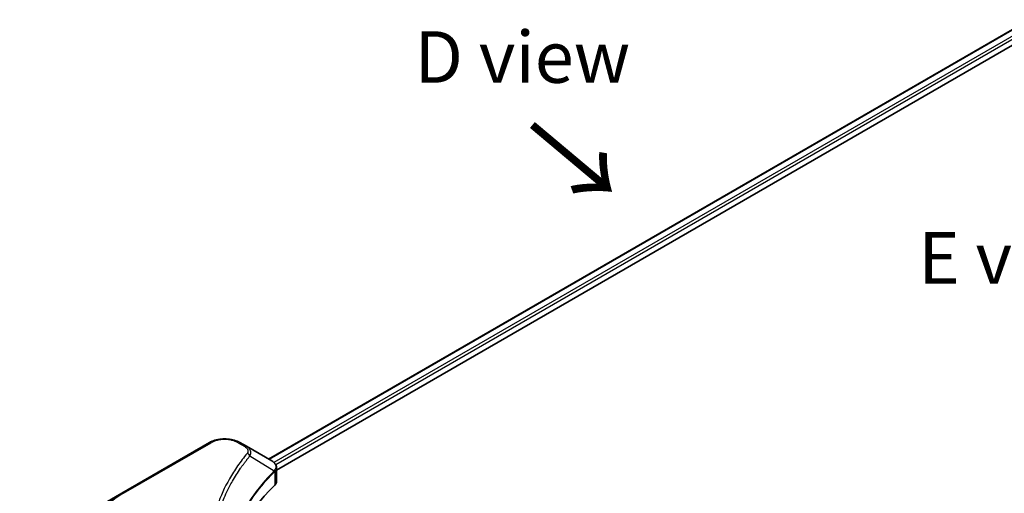
# Model space of a CAD drawing. Units: millimetres. Extents: x 43 to 5838, y 24 to 1008.
# Drawn here: x 125 to 268, y 616 to 685 of the extents above; entities that cross this region are included whole.
import ezdxf

# ---------------------------------------------------------------- set-up
doc = ezdxf.new("R2010")
doc.units = ezdxf.units.MM
doc.header["$LTSCALE"] = 3
doc.layers.get('Defpoints').update_dxf_attribs({"lineweight": 25})
for name, color, linetype, lineweight in [('Dimension (ISO)', 7, 'Continuous', 18), ('Symbol (ISO)', 7, 'Continuous', 18), ('Visible (ISO)', 7, 'Continuous', 35), ('Visible Narrow (ISO)', 7, 'Continuous', 25)]:
    doc.layers.add(name, color=color, linetype=linetype, lineweight=lineweight)
doc.styles.add('Note Text (TK)', font='MS PGothic.ttf')
doc.dimstyles.new('Default - Method 1b (TK)', dxfattribs={"dimscale": 3, "dimtxt": 2.5, "dimasz": 2.5, "dimexe": 1, "dimexo": 1.5, "dimgap": 1, "dimtad": 1, "dimrnd": 1e-08, "dimdsep": 46, "dimtxsty": 'Note Text (TK)', "dimcen": 0.09, "dimdle": 5, "dimclrd": 100, "dimclre": 100, "dimclrt": 7, "dimadec": 1, "dimazin": 1, "dimtfac": 1, "dimtmove": 0, "dimatfit": 3, "dimfxl": 1, "dimtolj": 1, "dimlwd": -1, "dimlwe": -1, "dimarcsym": 0})

# ---------------------------------------------------------------- blocks, each defined once
blk = doc.blocks.new('*D16')
at = {"layer": 'Defpoints', "color": 0}
for p in [(93.64, 627.08), (139.91, 600.36), (152.64, 529.33)]:
    blk.add_point(p, dxfattribs=at)
at = {"layer": 'Dimension (ISO)', "color": 100}
for p, q in [((135.41, 602.96), (90.64, 628.81)), ((93.64, 570.89), (93.64, 619.58)), ((148.14, 531.93), (90.64, 565.12))]:
    blk.add_line(p, q, dxfattribs=at)
for points in [[(92.39, 619.58), (94.89, 619.58), (93.64, 627.08)], [(92.39, 570.89), (94.89, 570.89), (93.64, 563.39)]]:
    blk.add_solid(points, dxfattribs=at)
at = {"layer": 'Dimension (ISO)', "color": 7, "insert": (87.58, 590.26), "char_height": 7.5, "attachment_point": 4, "rotation": 90, "style": 'Note Text (TK)'}
blk.add_mtext('\\A1;{\\Q30.000;\\W0.816;\\H0.816x;78}', dxfattribs=at)

msp = doc.modelspace()

# ---------------------------------------------------------------- linework, layer by layer
at = {"layer": 'Visible (ISO)'}
for p, q in [((271.6028, 684.5476), (160.9883, 620.6842)), ((162.1611, 619.0884), (272.9118, 683.0304)), ((152.388, 623.0806), (139.6601, 615.7321)), ((157.7832, 622.5347), (156.8377, 623.0806)), ((157.7832, 622.5347), (161.4609, 620.4114)), ((161.607, 618.7685), (161.6177, 618.7747)), ((162.0257, 619.0102), (162.026, 619.0104)), ((162.1611, 617.4876), (162.1611, 619.3857)), ((155.91, 617.7523), (155.9096, 617.752)), ((139.6601, 615.7321), (136.3316, 613.8104))]:
    msp.add_line(p, q, dxfattribs=at)
for centre, major_axis, ratio, start_param, end_param in [((161.4552, 618.1153), (-0.946, 2.4307), 0.56078354, 5.66517913, 5.67306102), ((161.2217, 619.972), (0.2535, 0.431), 0.57192456, 0.0002322, 0.00514699), ((160.1611, 617.4876), (2, 0), 0.57735027, 5.7600423, 6.28318531), ((206.9388, 601.9114), (-52, 0), 0.57735027, 5.7600423, 6.25046737)]:
    msp.add_ellipse(centre, major_axis=major_axis, ratio=ratio, start_param=start_param, end_param=end_param, dxfattribs=at)
for points, knots in [([(152.388, 623.0806), (152.6341, 623.2226), (152.9096, 623.3372), (153.498, 623.5103), (153.8109, 623.5687), (154.4499, 623.6271), (154.7758, 623.6271), (155.4148, 623.5687), (155.7277, 623.5103), (156.3161, 623.3372), (156.5916, 623.2226), (156.8377, 623.0806)], [4.71238898, 4.71238898, 4.71238898, 4.71238898, 5.02654825, 5.02654825, 5.34070751, 5.34070751, 5.65486678, 5.65486678, 5.96902604, 5.96902604, 6.28318531, 6.28318531, 6.28318531, 6.28318531]), ([(161.4752, 620.4031), (161.6449, 620.3032), (161.7933, 620.1825), (161.9654, 619.9738), (162.0145, 619.9001), (162.1222, 619.6866), (162.1611, 619.5336), (162.1608, 619.3845)], [0, 0, 0, 0, 0.066937723, 0.066937723, 0.099446916, 0.099446916, 0.155632224, 0.155632224, 0.155632224, 0.155632224])]:
    msp.add_open_spline(points, degree=3, knots=knots, dxfattribs=at)
at = {"layer": 'Visible Narrow (ISO)'}
for p, q in [((271.7441, 684.5277), (161.0762, 620.6335)), ((272.4876, 684.0918), (161.7825, 620.1762)), ((272.6997, 683.7244), (162.0456, 619.8382)), ((139.9101, 615.7073), (152.638, 623.0558)), ((156.5877, 623.0558), (157.5332, 622.5099)), ((158.2958, 621.1519), (161.8302, 618.9907)), ((161.8936, 618.8754), (161.8936, 616.9107)), ((162.0106, 619.818), (162.0103, 619.8179)), ((155.8211, 617.5995), (155.8209, 617.5994))]:
    msp.add_line(p, q, dxfattribs=at)
for centre, major_axis, ratio, start_param, end_param in [((152.638, 622.6475), (-0.25, 0.433), 0.57735027, 5.49778714, 6.28318531), ((154.6129, 621.9156), (2.7929, 0), 0.57735027, 0.78539816, 2.35619449), ((156.5877, 622.6475), (0.25, 0.433), 0.57735027, 0, 0.78539816), ((157.5332, 622.1017), (0.25, 0.433), 0.57735027, 0, 0.78539816), ((157.8814, 621.104), (0.3856, -0.3182), 0.7371107, 0.95417388, 2.11728116), ((154.6129, 616.5999), (-3.8536, 0), 0.57735027, 4.22709057, 4.22727015), ((161.4228, 618.9866), (-0.3544, 0.3527), 0.70765843, 3.75530177, 4.10367434), ((161.4605, 619.0196), (0.3038, -0.3971), 0.7825254, 0.71441804, 1.11451011), ((154.6129, 616.3112), (4, 0), 0.57735027, 1.13371691, 1.13387959), ((153.1986, 608.0352), (-18.7929, 0), 0.57735027, 5.49778714, 7.06858347), ((153.1986, 607.9156), (-19.1464, 0), 0.57735027, 5.49778714, 7.06858347), ((139.9101, 615.2991), (-0.25, 0.433), 0.57735027, 5.49778714, 6.28318531)]:
    msp.add_ellipse(centre, major_axis=major_axis, ratio=ratio, start_param=start_param, end_param=end_param, dxfattribs=at)
for points, knots in [([(157.8814, 621.5123), (157.3872, 620.9134), (156.4636, 619.6976), (154.8881, 617.2032), (153.4402, 613.9863), (152.2706, 608.7103), (152.8591, 603.3708), (154.8885, 598.8671), (156.4634, 596.3727), (157.3872, 595.157), (157.8814, 594.558)], [0, 0, 0, 0, 0.34472946, 0.68945893, 1.37891786, 2.06837678, 3.44729464, 4.13675357, 4.48148303, 4.82621249, 4.82621249, 4.82621249, 4.82621249]), ([(157.5332, 622.5099), (157.7226, 622.4006), (157.9598, 622.173), (158.0408, 621.8099), (157.9582, 621.6054), (157.8814, 621.5123)], [0, 0, 0, 0, 0.080358178, 0.133930297, 0.187502416, 0.187502416, 0.187502416, 0.187502416]), ([(158.2958, 621.1519), (158.356, 621.2756), (158.389, 621.3923), (158.4022, 621.5006), (158.4078, 621.5463), (158.4098, 621.5908), (158.4086, 621.6348), (158.4064, 621.7165), (158.3934, 621.7951), (158.37, 621.87), (158.3509, 621.9311), (158.3248, 621.99), (158.2929, 622.0467), (158.2422, 622.1368), (158.1856, 622.2107), (158.1099, 622.2876), (158.0262, 622.3724), (157.9033, 622.4654), (157.7832, 622.5347)], [-0.187502416, -0.187502416, -0.187502416, -0.187502416, -0.149825893, -0.149825893, -0.149825893, -0.133930297, -0.133930297, -0.133930297, -0.104414332, -0.104414332, -0.104414332, -0.080358178, -0.080358178, -0.080358178, -0.04217927, -0.04217927, -0.04217927, 0, 0, 0, 0]), ([(155.3952, 598.7366), (155.2331, 599.0435), (155.0791, 599.3523), (154.9343, 599.6615), (154.5872, 600.4023), (154.2914, 601.1445), (154.0397, 601.8969), (153.7089, 602.8858), (153.4571, 603.8881), (153.2949, 604.8919), (153.0338, 606.5084), (152.9965, 608.1307), (153.1724, 609.7504), (153.2056, 610.0561), (153.2466, 610.3615), (153.2958, 610.6665), (153.458, 611.6714), (153.7086, 612.6737), (154.0396, 613.6649), (154.2911, 614.4182), (154.5867, 615.1605), (154.9339, 615.9021), (155.1823, 616.4325), (155.4578, 616.9622), (155.7551, 617.4843), (156.1115, 618.1102), (156.5023, 618.73), (156.9249, 619.3389), (156.9595, 619.3887), (156.9942, 619.4384), (157.0291, 619.488), (157.0635, 619.5367), (157.098, 619.5854), (157.1327, 619.634), (157.1668, 619.6817), (157.201, 619.7293), (157.2355, 619.7769), (157.2693, 619.8235), (157.3032, 619.8701), (157.3373, 619.9167), (157.3707, 619.9622), (157.4043, 620.0077), (157.438, 620.0531), (157.4709, 620.0975), (157.504, 620.1418), (157.5373, 620.1861), (157.5685, 620.2276), (157.5999, 620.2691), (157.6314, 620.3106), (157.6631, 620.3523), (157.6949, 620.394), (157.7269, 620.4357), (157.7577, 620.4758), (157.7887, 620.5159), (157.8198, 620.556), (157.8468, 620.5908), (157.8739, 620.6256), (157.9012, 620.6604), (157.9295, 620.6965), (157.9579, 620.7326), (157.9865, 620.7687), (158.0128, 620.802), (158.0393, 620.8352), (158.0659, 620.8685), (158.1164, 620.9317), (158.1522, 620.9766), (158.2119, 621.0497), (158.2327, 621.0751), (158.2552, 621.1024), (158.2733, 621.1244), (158.2808, 621.1336), (158.2884, 621.1428), (158.2958, 621.1519)], [-4.01691115, -4.01691115, -4.01691115, -4.01691115, -3.84919093, -3.84919093, -3.84919093, -3.44729464, -3.44729464, -3.44729464, -2.91901319, -2.91901319, -2.91901319, -2.06837678, -2.06837678, -2.06837678, -1.90783066, -1.90783066, -1.90783066, -1.37891786, -1.37891786, -1.37891786, -0.97698999, -0.97698999, -0.97698999, -0.68945893, -0.68945893, -0.68945893, -0.34472946, -0.34472946, -0.34472946, -0.31656511, -0.31656511, -0.31656511, -0.28890509, -0.28890509, -0.28890509, -0.26177095, -0.26177095, -0.26177095, -0.23519152, -0.23519152, -0.23519152, -0.20920511, -0.20920511, -0.20920511, -0.18386262, -0.18386262, -0.18386262, -0.16011563, -0.16011563, -0.16011563, -0.13625792, -0.13625792, -0.13625792, -0.11332385, -0.11332385, -0.11332385, -0.09343365, -0.09343365, -0.09343365, -0.07279556, -0.07279556, -0.07279556, -0.05381314, -0.05381314, -0.05381314, -0.01773212, -0.01773212, -0.01773212, -0.00521417, -0.00521417, -0.00521417, 0, 0, 0, 0]), ([(161.474, 620.4038), (161.6158, 620.3202), (161.7402, 620.2205), (161.831, 620.1169), (161.8932, 620.0459), (161.9419, 619.9721), (161.979, 619.8936), (162.011, 619.8259), (162.0332, 619.7562), (162.0442, 619.6849), (162.0542, 619.6207), (162.0552, 619.555), (162.0475, 619.4886), (162.0412, 619.4348), (162.0292, 619.3806), (162.0109, 619.326), (161.9816, 619.2381), (161.9361, 619.1484), (161.8732, 619.0581)], [0, 0, 0, 0, 0.050060504, 0.050060504, 0.050060504, 0.084337626, 0.084337626, 0.084337626, 0.113903258, 0.113903258, 0.113903258, 0.140562711, 0.140562711, 0.140562711, 0.162131477, 0.162131477, 0.162131477, 0.196787795, 0.196787795, 0.196787795, 0.196787795]), ([(161.8302, 618.9907), (159.25, 616.3919), (155.4422, 610.7933), (154.4627, 603.232), (155.64, 598.7659), (156.2309, 597.2853)], [-5.47772979, -5.47772979, -5.47772979, -5.47772979, -3.91266414, -2.34759848, -1.55109829, -1.55109829, -1.55109829, -1.55109829]), ([(154.9394, 603.8741), (154.9402, 606.1115), (155.3739, 608.3495), (156.2332, 610.5322), (157.3789, 613.4425), (159.2811, 616.2547), (161.8562, 618.8427)], [2.73885736, 2.73885736, 2.73885736, 2.73885736, 3.91266414, 3.91266414, 3.91266414, 5.47772979, 5.47772979, 5.47772979, 5.47772979]), ([(161.8936, 618.8754), (162.0172, 618.9772), (162.101, 619.0976), (162.1384, 619.2264), (162.1534, 619.278), (162.1609, 619.331), (162.161, 619.3845)], [-0.1967877948, -0.1967877948, -0.1967877948, -0.1967877948, -0.1405627106, -0.1405627106, -0.1405627106, -0.1180385772, -0.1180385772, -0.1180385772, -0.1180385772])]:
    msp.add_open_spline(points, degree=3, knots=knots, dxfattribs=at)
for points in [[(161.8732, 619.0581), (161.8595, 619.0383), (161.8452, 619.0163), (161.8302, 618.9907)], [(161.8562, 618.8427), (161.8687, 618.8553), (161.8812, 618.866), (161.8936, 618.8754)]]:
    msp.add_open_spline(points, degree=3, dxfattribs=at)

# ---------------------------------------------------------------- texts
at = {"layer": 'Symbol (ISO)', "color": 7, "char_height": 7.5, "attachment_point": 5, "line_spacing_factor": 1.5, "style": 'Note Text (TK)'}
for s, insert in [('\\fＭＳ Ｐゴシック|b0|i0;D view', (197.9049, 679.1226)), ('\\fＭＳ Ｐゴシック|b0|i0;E view', (270.632, 649.915))]:
    msp.add_mtext(s, dxfattribs=dict(at, insert=insert))
at = {"layer": 'Symbol (ISO)', "color": 7, "insert": (198.7169, 669.4985), "char_height": 12, "attachment_point": 4, "rotation": 320, "line_spacing_factor": 1.5, "style": 'Note Text (TK)'}
msp.add_mtext('\\fＭＳ Ｐゴシック|b0|i0;{\\H12.0000;→}', dxfattribs=at)

# ---------------------------------------------------------------- dimensions: what is measured, and where the dimension line sits
at = {"layer": 'Dimension (ISO)', "color": 100}
dim = msp.add_linear_dim(base=(93.6403, 627.0769), p1=(152.638, 529.3278), p2=(139.9101, 600.363), angle=270, text='{\\Q30.000;\\W0.816;\\H0.816x;<>}', dimstyle='Default - Method 1b (TK)', override={"dimgap": 1, "dimdec": 2, "dimlfac": 1.098047, "dimtol": 0, "dimlim": 0, "dimtp": 0, "dimtm": 0, "dimtdec": 2, "dimtofl": 0, "dimatfit": 1}, dxfattribs=at)
dim.commit()
dim.dimension.update_dxf_attribs({"geometry": '*D16', "text_midpoint": (93.6403, 595.2335), "dimtype": 160})

doc.saveas('drawing.dxf')
